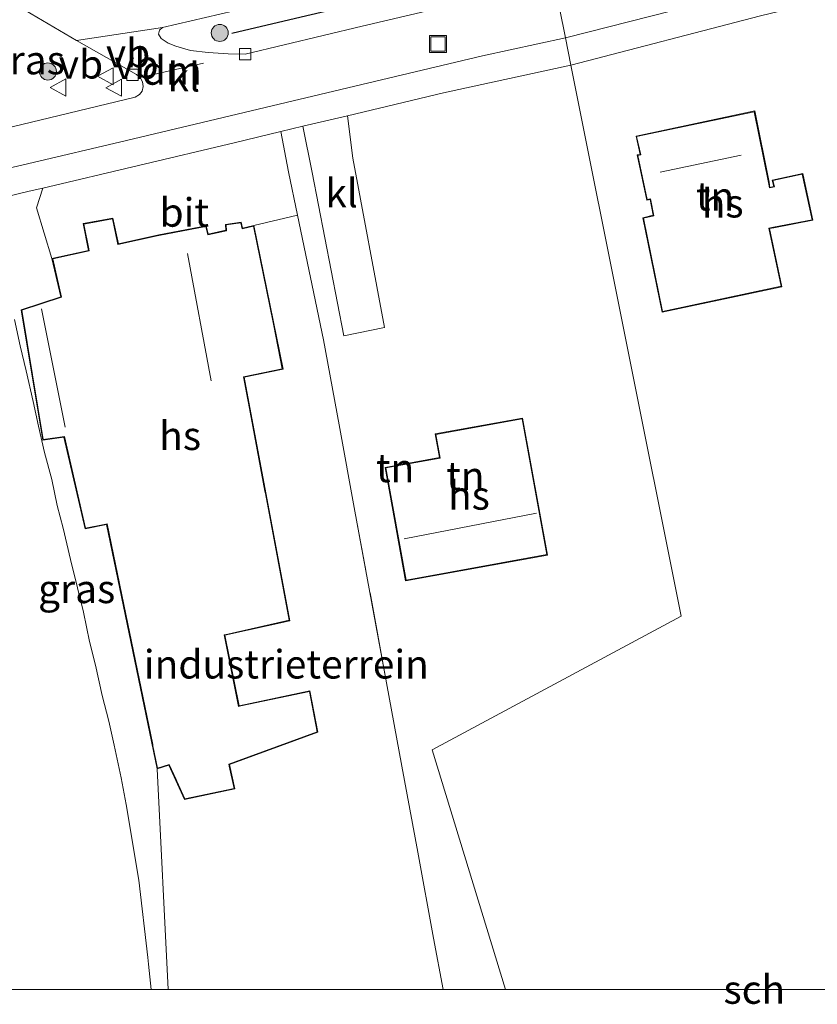
# Model space of a CAD drawing. Units: metres. Extents: x 149995 to 160003, y 412498 to 418752.
# Drawn here: x 152593 to 152662, y 412499 to 412585 of the extents above; entities that cross this region are included whole.
import ezdxf
from ezdxf.enums import TextEntityAlignment as Align

# ---------------------------------------------------------------- set-up
doc = ezdxf.new("R2010")
doc.units = ezdxf.units.M
doc.linetypes.add('IE-TERREINAFSCHEIDING', pattern=[10, 8, -2])
doc.layers.get('0').update_dxf_attribs({"lineweight": 25})
for name, color, linetype, lineweight in [('B-ME-GR-BOOM-S-B1', 93, 'Continuous', 18), ('B-ME-IE-GRASLAND-GV-B6', 93, 'Continuous', 18), ('B-ME-IE-GRONDWERKLIJN-GROND_INGERICHT-GV-B6', 253, 'Continuous', 18), ('B-ME-IE-INRICHTINGSELEMENT-S-B1', 253, 'Continuous', 18), ('B-ME-IE-TERREINAFSCHEIDING-RASTERHEKWERK-L-B1', 8, 'IE-TERREINAFSCHEIDING', 18), ('B-ME-KG-KADASTRAAL-DAKRAND-L-B1', 13, 'Continuous', 18), ('B-ME-KG-KADASTRAAL-NOKLIJN-L-B1', 13, 'Continuous', 18), ('B-ME-OG-BEBOUWING-GV-B6', 173, 'Continuous', 18), ('B-ME-VH-VERH_SOORT-BITUMEN-GV-B6', 8, 'IE-TERREINAFSCHEIDING-NATUURLIJK-HOUTWAL', 18), ('B-ME-VH-VERH_SOORT-KLINKERS-GV-B6', 8, 'IE-TERREINAFSCHEIDING-NATUURLIJK-HOUTWAL', 18), ('B-ME-VH-VERH_SOORT-TEGELS-GV-B6', 8, 'Continuous', 18), ('B-ME-VV-KOLK-S-B1', 8, 'Continuous', 18), ('B-ME-VW-MARKERING-DRIEHOEK-L-B1', 7, 'VW-HAAIETAND70-R-B', 18), ('B-ME-VW-MEUBILAIR_WEGMEUBILAIR-VERKEERSBORD-S-B1', 8, 'Continuous', 18)]:
    doc.layers.add(name, color=color, linetype=linetype, lineweight=lineweight)
doc.layers.add('B-ME-IE-TERREINAFSCHEIDING-HAAG-L-B1', color=10, linetype='Continuous')
doc.styles.add('NLCS-ISO', font='NLCS-ISO.TTF')
doc.linetypes.add('IE-TERREINAFSCHEIDING-NATUURLIJK-HOUTWAL', pattern='A,7,-1.5,[67,NLCS.SHX,S=0.75,R=45,X=0,Y=0],-1.5,7,-1.5,[70,NLCS.SHX,S=0.75,R=0,X=0,Y=0],-1.5', length=20)
doc.linetypes.add('VW-HAAIETAND70-R-B', pattern='A,0,-0.5,[153,NLCS.SHX,S=1,R=180,X=-0.375,Y=0],-0.5', length=1)

# ---------------------------------------------------------------- blocks, each defined once
blk = doc.blocks.new('boom')
h = blk.add_hatch(color=256)
edge = h.paths.add_edge_path()
edge.add_arc((0, 0), 0.75, 0, 360)
blk.add_circle((0, 0), 0.75)
blk = doc.blocks.new('kolk')
blk.add_lwpolyline([(-0.5, -0.5), (0.5, -0.5), (0.5, 0.5), (-0.5, 0.5)], close=True)
blk = doc.blocks.new('put')
for p, q in [((0.75, 0.75), (-0.75, 0.75)), ((-0.75, 0.75), (-0.75, -0.75)), ((0.75, -0.75), (0.75, 0.75)), ((-0.75, -0.75), (0.75, -0.75))]:
    blk.add_line(p, q)
blk.add_lwpolyline([(-0.625, 0.625), (0.625, 0.625), (0.625, -0.625), (-0.625, -0.625)], close=True)
blk = doc.blocks.new('verkeersbord')
for p, q in [((0, 0.75), (-0.75, -0.625)), ((0.75, -0.625), (0, 0.75)), ((-0.75, -0.625), (0.75, -0.625))]:
    blk.add_line(p, q)

msp = doc.modelspace()

# ---------------------------------------------------------------- linework, layer by layer
at = {"layer": 'B-ME-IE-GRASLAND-GV-B6'}
for points in [[(152639.327, 412588.469, 5.447), (152635.613, 412587.489, 5.346), (152622.541, 412584.388, 5.3), (152612.277, 412581.955, 5.276), (152610.789, 412581.9651, 5.3126), (152609.0377, 412582.078, 5.3726), (152607.4983, 412582.2645, 5.4277), (152606.2102, 412582.6486, 5.4504), (152605.5323, 412582.9141, 5.4621), (152604.9024, 412583.3039, 5.4742), (152604.6934, 412583.705, 5.4859), (152604.7555, 412584.0327, 5.4988), (152605.0267, 412584.2813, 5.51), (152612.5742, 412586.0325, 5.515), (152623.99, 412588.976, 5.507), (152632.507, 412590.862, 5.515), (152635.725, 412591.603, 5.563), (152638.554, 412592.335, 5.555), (152638.622, 412591.994, 5.546), (152638.955, 412590.327, 5.328), (152639.327, 412588.469, 5.447)], [(152592.525, 412586.056, 5.322), (152597.492, 412583.144, 5.343), (152602.738, 412580.154, 5.305), (152603.082, 412579.887, 5.317), (152603.28, 412579.509, 5.328), (152603.331, 412579.105, 5.326), (152603.254, 412578.692, 5.329), (152603.004, 412578.416, 5.346), (152602.643, 412578.184, 5.348), (152591.847, 412575.569, 5.367)], [(152589.84, 412569.107, 5.551), (152593.354, 412569.94, 5.511), (152594.542, 412570.213, 5.397), (152594.001, 412568.494, 5.447), (152595.346, 412564.057, 5.522), (152596.133, 412560.685, 4.914), (152592.634, 412559.546, 5.212), (152594.54, 412548.147, 5.511), (152596.396, 412548.384, 5.053), (152598.246, 412540.369, 5.216), (152600.129, 412540.735, 5.172), (152604.556, 412519.347, 4.593), (152605.5335, 412500, 5.2419), (152604.0337, 412500, 5.4861)], [(152589.84, 412569.107, 5.551), (152593.354, 412569.94, 5.511), (152594.542, 412570.213, 5.397), (152594.001, 412568.494, 5.447), (152595.346, 412564.057, 5.522), (152596.133, 412560.685, 4.914), (152592.634, 412559.546, 5.212), (152594.54, 412548.147, 5.511), (152596.396, 412548.384, 5.053), (152598.246, 412540.369, 5.216), (152600.129, 412540.735, 5.172), (152604.556, 412519.347, 4.593), (152605.5335, 412500, 5.2419), (152604.0337, 412500, 5.4861)], [(152604.0337, 412500, 5.4861), (152603.8026, 412502.243, 5.542), (152603.7473, 412502.8049, 5.454), (152602.9583, 412509.5799, 5.475), (152601.8403, 412516.2064, 5.491), (152601.3978, 412518.5588, 5.487), (152600.7922, 412521.4237, 5.511), (152600.3263, 412523.52, 5.503), (152599.744, 412525.756, 5.502), (152599.1618, 412528.4112, 5.495), (152598.626, 412530.4842, 5.497), (152598.1136, 412533.0696, 5.5), (152597.5779, 412535.2124, 5.502), (152596.9782, 412537.6755, 5.551), (152596.326, 412540.4239, 5.554), (152595.8136, 412542.4154, 5.501), (152595.3244, 412544.6863, 5.5), (152594.6839, 412547.0621, 5.498), (152594.1715, 412549.3447, 5.502), (152593.694, 412551.5108, 5.509), (152593.0884, 412554.2126, 5.508), (152592.5644, 412556.4021, 5.512), (152592.0519, 412558.6963, 5.521)], [(152604.0337, 412500, 5.4861), (152603.8026, 412502.243, 5.542), (152603.7473, 412502.8049, 5.454), (152602.9583, 412509.5799, 5.475), (152601.8403, 412516.2064, 5.491), (152601.3978, 412518.5588, 5.487), (152600.7922, 412521.4237, 5.511), (152600.3263, 412523.52, 5.503), (152599.744, 412525.756, 5.502), (152599.1618, 412528.4112, 5.495), (152598.626, 412530.4842, 5.497), (152598.1136, 412533.0696, 5.5), (152597.5779, 412535.2124, 5.502), (152596.9782, 412537.6755, 5.551), (152596.326, 412540.4239, 5.554), (152595.8136, 412542.4154, 5.501), (152595.3244, 412544.6863, 5.5), (152594.6839, 412547.0621, 5.498), (152594.1715, 412549.3447, 5.502), (152593.694, 412551.5108, 5.509), (152593.0884, 412554.2126, 5.508), (152592.5644, 412556.4021, 5.512), (152592.0519, 412558.6963, 5.521)]]:
    msp.add_polyline3d(points, dxfattribs=at)
at = {"layer": 'B-ME-IE-GRONDWERKLIJN-GROND_INGERICHT-GV-B6'}
for points in [[(152667.4111, 412500, 4.973), (152657.3263, 412500, 4.76), (152657.326, 412500.044, 4.76), (152655.5899, 412500, 4.76), (152635.0773, 412500, 5.0294), (152628.667, 412520.993, 4.929), (152650.482, 412532.724, 5.132), (152640.827, 412580.971, 5.475), (152657.43, 412585.306, 5.476), (152664.111, 412586.924, 5.537)], [(152667.4111, 412500, 4.973), (152657.3263, 412500, 4.76), (152657.326, 412500.044, 4.76), (152655.5899, 412500, 4.76), (152635.0773, 412500, 5.0294), (152628.667, 412520.993, 4.929), (152650.482, 412532.724, 5.132), (152640.827, 412580.971, 5.475), (152657.43, 412585.306, 5.476), (152664.111, 412586.924, 5.537)], [(152629.6253, 412500, 5.0066), (152628.792, 412504.519, 5.0405), (152627.4023, 412512.0549, 5.0969), (152626.0134, 412519.5863, 5.1534), (152624.6672, 412526.8865, 5.208), (152621.8948, 412541.9203, 5.3207), (152620.5003, 412549.4818, 5.3773), (152619.129, 412556.918, 5.433), (152616.8619, 412567.8473, 5.4285), (152616.075, 412571.641, 5.427), (152615.4, 412575.158, 5.434), (152617.324, 412575.629, 5.451), (152618.137, 412571.588, 5.475), (152620.9324, 412557.2849, 5.4185), (152624.487, 412558.008, 5.39), (152621.7, 412572.842, 5.347), (152621.233, 412576.555, 5.454), (152629.668, 412578.557, 5.584), (152640.827, 412580.971, 5.475), (152650.482, 412532.724, 5.132), (152628.667, 412520.993, 4.929), (152635.0773, 412500, 5.0294), (152629.6253, 412500, 5.0066)], [(152629.6253, 412500, 5.0066), (152628.792, 412504.519, 5.0405), (152627.4023, 412512.0549, 5.0969), (152626.0134, 412519.5863, 5.1534), (152624.6672, 412526.8865, 5.208), (152621.8948, 412541.9203, 5.3207), (152620.5003, 412549.4818, 5.3773), (152619.129, 412556.918, 5.433), (152616.8619, 412567.8473, 5.4285), (152616.075, 412571.641, 5.427), (152615.4, 412575.158, 5.434), (152617.324, 412575.629, 5.451), (152618.137, 412571.588, 5.475), (152620.9324, 412557.2849, 5.4185), (152624.487, 412558.008, 5.39), (152621.7, 412572.842, 5.347), (152621.233, 412576.555, 5.454), (152629.668, 412578.557, 5.584), (152640.827, 412580.971, 5.475), (152650.482, 412532.724, 5.132), (152628.667, 412520.993, 4.929), (152635.0773, 412500, 5.0294), (152629.6253, 412500, 5.0066)], [(152646.618, 412573.118, 5.405), (152647.464, 412569.15, 5.405), (152647.765, 412569.21, 5.405), (152648.02, 412567.832, 5.405), (152647.134, 412567.612, 5.405), (152648.805, 412559.347, 5.405), (152659.304, 412561.575, 5.405), (152658.235, 412566.661, 5.405), (152658.589, 412566.736, 5.405), (152662.026, 412567.395, 5.405), (152661.137, 412571.486, 5.405), (152658.451, 412570.907, 5.405), (152658.596, 412570.362, 5.405), (152658.252, 412570.257, 5.405), (152658.179, 412570.724, 5.405), (152656.924, 412576.978, 5.405), (152646.539, 412574.766, 5.405), (152646.877, 412573.163, 5.405), (152646.618, 412573.118, 5.405)], [(152646.618, 412573.118, 5.405), (152647.464, 412569.15, 5.405), (152647.765, 412569.21, 5.405), (152648.02, 412567.832, 5.405), (152647.134, 412567.612, 5.405), (152648.805, 412559.347, 5.405), (152659.304, 412561.575, 5.405), (152658.235, 412566.661, 5.405), (152658.589, 412566.736, 5.405), (152662.026, 412567.395, 5.405), (152661.137, 412571.486, 5.405), (152658.451, 412570.907, 5.405), (152658.596, 412570.362, 5.405), (152658.252, 412570.257, 5.405), (152658.179, 412570.724, 5.405), (152656.924, 412576.978, 5.405), (152646.539, 412574.766, 5.405), (152646.877, 412573.163, 5.405), (152646.618, 412573.118, 5.405)], [(152605.5335, 412500, 5.2419), (152604.556, 412519.347, 4.593), (152605.594, 412519.672, 4.62), (152606.969, 412516.664, 4.606), (152611.368, 412517.589, 4.694), (152610.889, 412519.711, 4.688), (152618.652, 412522.557, 5.149), (152617.945, 412526.183, 5.399), (152611.741, 412524.875, 5.038), (152610.506, 412531.038, 5.039), (152616.192, 412532.317, 4.89), (152612.184, 412553.645, 5.11), (152615.618, 412554.338, 5.219), (152613.041, 412566.928, 5.326), (152616.8619, 412567.8473, 5.4285), (152619.129, 412556.918, 5.433), (152620.5003, 412549.4818, 5.3773), (152621.8948, 412541.9203, 5.3207), (152624.6672, 412526.8865, 5.208), (152626.0134, 412519.5863, 5.1534), (152627.4023, 412512.0549, 5.0969), (152628.792, 412504.519, 5.0405), (152629.6253, 412500, 5.0066), (152605.5335, 412500, 5.2419)], [(152605.5335, 412500, 5.2419), (152604.556, 412519.347, 4.593), (152605.594, 412519.672, 4.62), (152606.969, 412516.664, 4.606), (152611.368, 412517.589, 4.694), (152610.889, 412519.711, 4.688), (152618.652, 412522.557, 5.149), (152617.945, 412526.183, 5.399), (152611.741, 412524.875, 5.038), (152610.506, 412531.038, 5.039), (152616.192, 412532.317, 4.89), (152612.184, 412553.645, 5.11), (152615.618, 412554.338, 5.219), (152613.041, 412566.928, 5.326), (152616.8619, 412567.8473, 5.4285), (152619.129, 412556.918, 5.433), (152620.5003, 412549.4818, 5.3773), (152621.8948, 412541.9203, 5.3207), (152624.6672, 412526.8865, 5.208), (152626.0134, 412519.5863, 5.1534), (152627.4023, 412512.0549, 5.0969), (152628.792, 412504.519, 5.0405), (152629.6253, 412500, 5.0066), (152605.5335, 412500, 5.2419)], [(152636.574, 412550.07, 5.192), (152628.927, 412548.681, 5.294), (152629.304, 412546.607, 5.423), (152624.532, 412545.74, 5.28), (152626.335, 412535.816, 5.383), (152638.754, 412538.072, 5.589), (152636.574, 412550.07, 5.192)], [(152636.574, 412550.07, 5.192), (152628.927, 412548.681, 5.294), (152629.304, 412546.607, 5.423), (152624.532, 412545.74, 5.28), (152626.335, 412535.816, 5.383), (152638.754, 412538.072, 5.589), (152636.574, 412550.07, 5.192)]]:
    msp.add_polyline3d(points, dxfattribs=at)
at = {"layer": 'B-ME-IE-TERREINAFSCHEIDING-HAAG-L-B1'}
msp.add_polyline3d([(152611.1059, 412583.7716, 5.4244), (152617.191, 412585.218, 5.426), (152630.97, 412588.45, 5.44), (152637.154, 412589.95, 5.383)], dxfattribs=at)
at = {"layer": 'B-ME-IE-TERREINAFSCHEIDING-RASTERHEKWERK-L-B1'}
msp.add_polyline3d([(152629.6253, 412500, 5.0066), (152628.792, 412504.519, 5.0405), (152627.4023, 412512.0549, 5.0969), (152626.0134, 412519.5863, 5.1534), (152624.6672, 412526.8865, 5.208), (152621.8948, 412541.9203, 5.3207), (152620.5003, 412549.4818, 5.3773), (152619.129, 412556.918, 5.433)], dxfattribs=at)
msp.add_polyline3d([(152629.6253, 412500, 5.0066), (152628.792, 412504.519, 5.0405), (152627.4023, 412512.0549, 5.0969), (152626.0134, 412519.5863, 5.1534), (152624.6672, 412526.8865, 5.208), (152621.8948, 412541.9203, 5.3207), (152620.5003, 412549.4818, 5.3773), (152619.129, 412556.918, 5.433)], dxfattribs=at)
at = {"layer": 'B-ME-KG-KADASTRAAL-DAKRAND-L-B1'}
for points in [[(152658.222, 412570.222, 8.525), (152658.657, 412570.327, 8.525), (152658.513, 412570.869, 8.525), (152661.099, 412571.427, 8.525), (152661.966, 412567.434, 8.525), (152658.579, 412566.785, 8.525), (152658.176, 412566.7, 11.039), (152659.245, 412561.614, 11.117), (152648.844, 412559.406, 11.117), (152647.192, 412567.575, 11.117), (152648.078, 412567.795, 11.117), (152647.805, 412569.269, 11.117), (152647.503, 412569.209, 11.117), (152646.678, 412573.078, 11.117), (152646.939, 412573.123, 11.117), (152646.581, 412574.731, 9.568), (152656.871, 412576.892, 9.568), (152658.13, 412570.699, 11.052), (152658.222, 412570.222, 8.525)], [(152601.129, 412565.276, 8.321), (152604.572, 412566.036, 8.292), (152604.71, 412566.067, 10.727), (152608.817, 412566.844, 10.63), (152608.989, 412566.106, 10.523), (152610.635, 412566.479, 10.601), (152610.607, 412566.994, 9.559), (152611.881, 412567.184, 9.559), (152612.013, 412566.641, 10.503), (152613.002, 412566.868, 10.493), (152614.725, 412558.448, 10.544), (152614.784, 412558.159, 8.312), (152615.512, 412554.368, 8.337), (152612.265, 412553.713, 8.337), (152612.126, 412553.685, 10.292), (152612.505, 412551.664, 10.602), (152612.558, 412551.384, 9.106), (152614.006, 412543.68, 9.087), (152614.049, 412543.448, 8.235), (152616.134, 412532.355, 8.231), (152610.505, 412531.089, 8.259), (152610.448, 412531.076, 8.948), (152611.702, 412524.816, 8.97), (152611.898, 412524.858, 8.057), (152617.906, 412526.124, 8.039), (152618.595, 412522.589, 7.335), (152611.388, 412519.947, 7.313), (152610.831, 412519.743, 7.265), (152610.866, 412519.588, 6.574), (152611.308, 412517.628, 6.305), (152606.998, 412516.721, 6.167), (152606.289, 412518.272, 6.474), (152606.225, 412518.412, 6.85), (152605.622, 412519.733, 7.255), (152604.594, 412519.412, 7.13), (152604.193, 412521.352, 7.442), (152604.169, 412521.468, 8.103), (152601.631, 412533.725, 8.227), (152600.168, 412540.793, 8.099), (152600.052, 412540.771, 7.673), (152598.284, 412540.427, 7.623), (152596.435, 412548.44, 7.681), (152594.582, 412548.203, 7.794), (152592.691, 412559.512, 8.179), (152596.192, 412560.651, 8.255), (152595.407, 412564.019, 8.361), (152598.595, 412564.708, 8.415), (152598.56, 412564.894, 8.049), (152598.139, 412567.066, 7.976), (152600.651, 412567.534, 7.964), (152601.099, 412565.415, 8.002), (152601.129, 412565.276, 8.321)], [(152636.534, 412550.012, 7.728), (152628.985, 412548.64, 8.361), (152629.362, 412546.567, 9.405), (152624.59, 412545.7, 9.465), (152626.375, 412535.874, 10.256), (152638.696, 412538.112, 10.318), (152636.534, 412550.012, 7.728)]]:
    msp.add_polyline3d(points, dxfattribs=at)
at = {"layer": 'B-ME-KG-KADASTRAAL-NOKLIJN-L-B1'}
for p, q in [((152655.749, 412573.102, 13.494), (152648.627, 412571.621, 13.494)), ((152609.301, 412553.317, 11.646), (152607.212, 412564.484, 11.672)), ((152596.49, 412549.275, 9.04), (152594.422, 412559.629, 9.099)), ((152626.201, 412539.479, 12.906), (152637.81, 412541.746, 12.811))]:
    msp.add_line(p, q, dxfattribs=at)
at = {"layer": 'B-ME-OG-BEBOUWING-GV-B6'}
for points in [[(152659.304, 412561.575, 5.405), (152648.805, 412559.347, 5.405), (152647.134, 412567.612, 5.405), (152648.02, 412567.832, 5.405), (152647.765, 412569.21, 5.405), (152647.464, 412569.15, 5.405), (152646.618, 412573.118, 5.405), (152646.877, 412573.163, 5.405), (152646.539, 412574.766, 5.405), (152656.924, 412576.978, 5.405), (152658.179, 412570.724, 5.405), (152658.252, 412570.257, 5.405), (152658.596, 412570.362, 5.405), (152658.451, 412570.907, 5.405), (152661.137, 412571.486, 5.405), (152662.026, 412567.395, 5.405), (152658.589, 412566.736, 5.405), (152658.235, 412566.661, 5.405), (152659.304, 412561.575, 5.405)], [(152615.618, 412554.338, 5.219), (152612.184, 412553.645, 5.11), (152616.192, 412532.317, 4.89), (152610.506, 412531.038, 5.039), (152611.741, 412524.875, 5.038), (152617.945, 412526.183, 5.399), (152618.652, 412522.557, 5.149), (152610.889, 412519.711, 4.688), (152611.368, 412517.589, 4.694), (152606.969, 412516.664, 4.606), (152605.594, 412519.672, 4.62), (152604.556, 412519.347, 4.593), (152600.129, 412540.735, 5.172), (152598.246, 412540.369, 5.216), (152596.396, 412548.384, 5.053), (152594.54, 412548.147, 5.511), (152592.634, 412559.546, 5.212), (152596.133, 412560.685, 4.914), (152595.346, 412564.057, 5.522), (152598.537, 412564.746, 5.379), (152598.081, 412567.106, 5.464), (152600.689, 412567.592, 5.381), (152601.167, 412565.335, 5.376), (152604.7, 412566.116, 5.226), (152608.855, 412566.903, 5.24), (152609.026, 412566.166, 5.427), (152610.583, 412566.519, 5.466), (152610.555, 412567.037, 5.29), (152611.918, 412567.24, 5.264), (152612.05, 412566.701, 5.404), (152613.041, 412566.928, 5.326), (152615.618, 412554.338, 5.219)], [(152638.754, 412538.072, 5.589), (152626.335, 412535.816, 5.383), (152624.532, 412545.74, 5.28), (152629.304, 412546.607, 5.423), (152628.927, 412548.681, 5.294), (152636.574, 412550.07, 5.192), (152638.754, 412538.072, 5.589)], [(152657.3263, 412500, 4.76), (152655.5899, 412500, 4.76), (152657.326, 412500.044, 4.76), (152657.3263, 412500, 4.76)], [(152657.3263, 412500, 4.76), (152655.5899, 412500, 4.76), (152657.326, 412500.044, 4.76), (152657.3263, 412500, 4.76)]]:
    msp.add_polyline3d(points, dxfattribs=at)
at = {"layer": 'B-ME-VH-VERH_SOORT-BITUMEN-GV-B6'}
for points in [[(152612.5742, 412586.0325, 5.515), (152605.0267, 412584.2813, 5.51), (152597.492, 412583.144, 5.343), (152592.525, 412586.056, 5.322)], [(152616.075, 412571.641, 5.427), (152616.8619, 412567.8473, 5.4285), (152613.041, 412566.928, 5.326), (152612.05, 412566.701, 5.404), (152611.918, 412567.24, 5.264), (152610.555, 412567.037, 5.29), (152610.583, 412566.519, 5.466), (152609.026, 412566.166, 5.427), (152608.855, 412566.903, 5.24), (152604.7, 412566.116, 5.226), (152601.167, 412565.335, 5.376), (152600.689, 412567.592, 5.381), (152598.081, 412567.106, 5.464), (152598.537, 412564.746, 5.379), (152595.346, 412564.057, 5.522), (152594.001, 412568.494, 5.447), (152594.542, 412570.213, 5.397), (152611.297, 412574.189, 5.423), (152615.4, 412575.158, 5.434), (152616.075, 412571.641, 5.427)], [(152592.0519, 412558.6963, 5.521), (152592.5644, 412556.4021, 5.512), (152593.0884, 412554.2126, 5.508), (152593.694, 412551.5108, 5.509), (152594.1715, 412549.3447, 5.502), (152594.6839, 412547.0621, 5.498), (152595.3244, 412544.6863, 5.5), (152595.8136, 412542.4154, 5.501), (152596.326, 412540.4239, 5.554), (152596.9782, 412537.6755, 5.551), (152597.5779, 412535.2124, 5.502), (152598.1136, 412533.0696, 5.5), (152598.626, 412530.4842, 5.497), (152599.1618, 412528.4112, 5.495), (152599.744, 412525.756, 5.502), (152600.3263, 412523.52, 5.503), (152600.7922, 412521.4237, 5.511), (152601.3978, 412518.5588, 5.487), (152601.8403, 412516.2064, 5.491), (152602.9583, 412509.5799, 5.475), (152603.7473, 412502.8049, 5.454), (152603.8026, 412502.243, 5.542), (152604.0337, 412500, 5.4861), (152584.3609, 412500, 5.0482)], [(152592.0519, 412558.6963, 5.521), (152592.5644, 412556.4021, 5.512), (152593.0884, 412554.2126, 5.508), (152593.694, 412551.5108, 5.509), (152594.1715, 412549.3447, 5.502), (152594.6839, 412547.0621, 5.498), (152595.3244, 412544.6863, 5.5), (152595.8136, 412542.4154, 5.501), (152596.326, 412540.4239, 5.554), (152596.9782, 412537.6755, 5.551), (152597.5779, 412535.2124, 5.502), (152598.1136, 412533.0696, 5.5), (152598.626, 412530.4842, 5.497), (152599.1618, 412528.4112, 5.495), (152599.744, 412525.756, 5.502), (152600.3263, 412523.52, 5.503), (152600.7922, 412521.4237, 5.511), (152601.3978, 412518.5588, 5.487), (152601.8403, 412516.2064, 5.491), (152602.9583, 412509.5799, 5.475), (152603.7473, 412502.8049, 5.454), (152603.8026, 412502.243, 5.542), (152604.0337, 412500, 5.4861), (152584.3609, 412500, 5.0482)]]:
    msp.add_polyline3d(points, dxfattribs=at)
at = {"layer": 'B-ME-VH-VERH_SOORT-KLINKERS-GV-B6'}
for points in [[(152663.1, 412588.832, 5.42), (152656.46, 412587.119, 5.476), (152649.651, 412585.747, 5.41), (152640.344, 412583.388, 5.41), (152639.327, 412588.469, 5.447), (152653.935, 412591.841, 5.476), (152654.3285, 412591.94, 5.4803), (152656.153, 412592.399, 5.5), (152661.807, 412593.822, 5.5), (152673.674, 412596.648, 5.39)], [(152639.327, 412588.469, 5.447), (152640.344, 412583.388, 5.41), (152633.071, 412581.801, 5.415), (152621.898, 412579.128, 5.384)], [(152591.847, 412575.569, 5.367), (152602.643, 412578.184, 5.348), (152603.004, 412578.416, 5.346), (152603.254, 412578.692, 5.329), (152603.331, 412579.105, 5.326), (152603.28, 412579.509, 5.328), (152603.082, 412579.887, 5.317), (152602.738, 412580.154, 5.305), (152597.492, 412583.144, 5.343), (152605.0267, 412584.2813, 5.51), (152604.7555, 412584.0327, 5.4988), (152604.6934, 412583.705, 5.4859), (152604.9024, 412583.3039, 5.4742), (152605.5323, 412582.9141, 5.4621), (152606.2102, 412582.6486, 5.4504), (152607.4983, 412582.2645, 5.4277), (152609.0377, 412582.078, 5.3726), (152610.789, 412581.9651, 5.3126), (152612.277, 412581.955, 5.276), (152622.541, 412584.388, 5.3), (152635.613, 412587.489, 5.346)], [(152621.898, 412579.128, 5.384), (152601.874, 412574.386, 5.389), (152593.204, 412572.344, 5.394), (152589.288, 412571.428, 5.404)], [(152621.233, 412576.555, 5.454), (152621.7, 412572.842, 5.347), (152624.487, 412558.008, 5.39), (152620.9324, 412557.2849, 5.4185), (152618.137, 412571.588, 5.475), (152617.324, 412575.629, 5.451), (152621.233, 412576.555, 5.454)]]:
    msp.add_polyline3d(points, dxfattribs=at)
at = {"layer": 'B-ME-VH-VERH_SOORT-TEGELS-GV-B6'}
for points in [[(152664.111, 412586.924, 5.537), (152657.43, 412585.306, 5.476), (152640.827, 412580.971, 5.475), (152640.344, 412583.388, 5.41), (152649.651, 412585.747, 5.41), (152656.46, 412587.119, 5.476), (152663.1, 412588.832, 5.42)], [(152589.288, 412571.428, 5.404), (152593.204, 412572.344, 5.394), (152601.874, 412574.386, 5.389), (152621.898, 412579.128, 5.384), (152633.071, 412581.801, 5.415), (152640.344, 412583.388, 5.41), (152640.827, 412580.971, 5.475), (152629.668, 412578.557, 5.584), (152621.233, 412576.555, 5.454), (152617.324, 412575.629, 5.451), (152615.4, 412575.158, 5.434), (152611.297, 412574.189, 5.423), (152594.542, 412570.213, 5.397), (152593.354, 412569.94, 5.511), (152589.84, 412569.107, 5.551)]]:
    msp.add_polyline3d(points, dxfattribs=at)
at = {"layer": 'B-ME-VW-MARKERING-DRIEHOEK-L-B1'}
msp.add_line((152603.082, 412579.887, 5.317), (152608.614, 412581.1453, 5.313), dxfattribs=at)

# ---------------------------------------------------------------- block references
at = {"layer": 'B-ME-GR-BOOM-S-B1', "rotation": 90}
for p in [(152610.049, 412583.807, 5.541), (152594.988, 412580.428, 5.528)]:
    msp.add_blockref('boom', p, dxfattribs=at)
at = {"layer": 'B-ME-IE-INRICHTINGSELEMENT-S-B1', "rotation": 90}
msp.add_blockref('put', (152629.172, 412582.833, 5.391), dxfattribs=at)
at = {"layer": 'B-ME-VV-KOLK-S-B1', "rotation": 90}
for p in [(152612.277, 412581.955, 5.276), (152602.41, 412580.135, 5.462)]:
    msp.add_blockref('kolk', p, dxfattribs=at)
at = {"layer": 'B-ME-VW-MEUBILAIR_WEGMEUBILAIR-VERKEERSBORD-S-B1', "rotation": 90}
for p in [(152600.071, 412580.005, 5.453), (152595.937, 412579.027, 5.34), (152600.801, 412579.002, 5.461)]:
    msp.add_blockref('verkeersbord', p, dxfattribs=at)

# ---------------------------------------------------------------- texts
at = {"layer": 'B-ME-IE-GRASLAND-GV-B6', "ltscale": 0.2, "style": 'NLCS-ISO'}
for p in [(152593.0945, 412581.4275), (152597.511, 412535.1065), (152597.511, 412535.1065)]:
    msp.add_text('gras', height=2.5, dxfattribs=at).set_placement(p, align=Align.MIDDLE_CENTER)
at = {"layer": 'B-ME-IE-GRONDWERKLIJN-GROND_INGERICHT-GV-B6', "ltscale": 0.2, "style": 'NLCS-ISO'}
for s, p in [('tn', (152653.4491, 412569.4946)), ('tn', (152653.4491, 412569.4946)), ('tn', (152625.414, 412545.7028)), ('tn', (152625.414, 412545.7028)), ('tn', (152631.5714, 412545.008)), ('tn', (152631.5714, 412545.008)), ('industrieterrein', (152615.8837, 412528.5033)), ('industrieterrein', (152615.8837, 412528.5033))]:
    msp.add_text(s, height=2.5, dxfattribs=at).set_placement(p, align=Align.MIDDLE_CENTER)
at = {"layer": 'B-ME-OG-BEBOUWING-GV-B6', "ltscale": 0.2, "style": 'NLCS-ISO'}
for s, p in [('hs', (152654.1168, 412568.8871)), ('hs', (152606.5768, 412548.5183)), ('hs', (152631.8829, 412543.294)), ('sch', (152656.8921, 412500.011)), ('sch', (152656.8921, 412500.011))]:
    msp.add_text(s, height=2.5, dxfattribs=at).set_placement(p, align=Align.MIDDLE_CENTER)
at = {"layer": 'B-ME-VH-VERH_SOORT-BITUMEN-GV-B6', "ltscale": 0.2, "style": 'NLCS-ISO'}
msp.add_text('bit', height=2.5, dxfattribs=at).set_placement((152606.94, 412568.0815), align=Align.MIDDLE_CENTER)
at = {"layer": 'B-ME-VH-VERH_SOORT-KLINKERS-GV-B6', "ltscale": 0.2, "style": 'NLCS-ISO'}
for p in [(152606.8996, 412579.9272), (152620.7209, 412569.7803)]:
    msp.add_text('kl', height=2.5, dxfattribs=at).set_placement(p, align=Align.MIDDLE_CENTER)
at = {"layer": 'B-ME-VW-MARKERING-DRIEHOEK-L-B1', "ltscale": 0.2, "style": 'NLCS-ISO'}
msp.add_text('dm', height=2.5, dxfattribs=at).set_placement((152605.848, 412580.5161), align=Align.MIDDLE_CENTER)
at = {"layer": 'B-ME-VW-MEUBILAIR_WEGMEUBILAIR-VERKEERSBORD-S-B1', "ltscale": 0.2, "style": 'NLCS-ISO'}
for p in [(152600.071, 412580.005, 5.453), (152595.937, 412579.027, 5.34), (152600.801, 412579.002, 5.461)]:
    msp.add_text('vb', height=2.5, dxfattribs=at).set_placement(p, align=Align.BOTTOM_LEFT)

doc.saveas('drawing.dxf')
